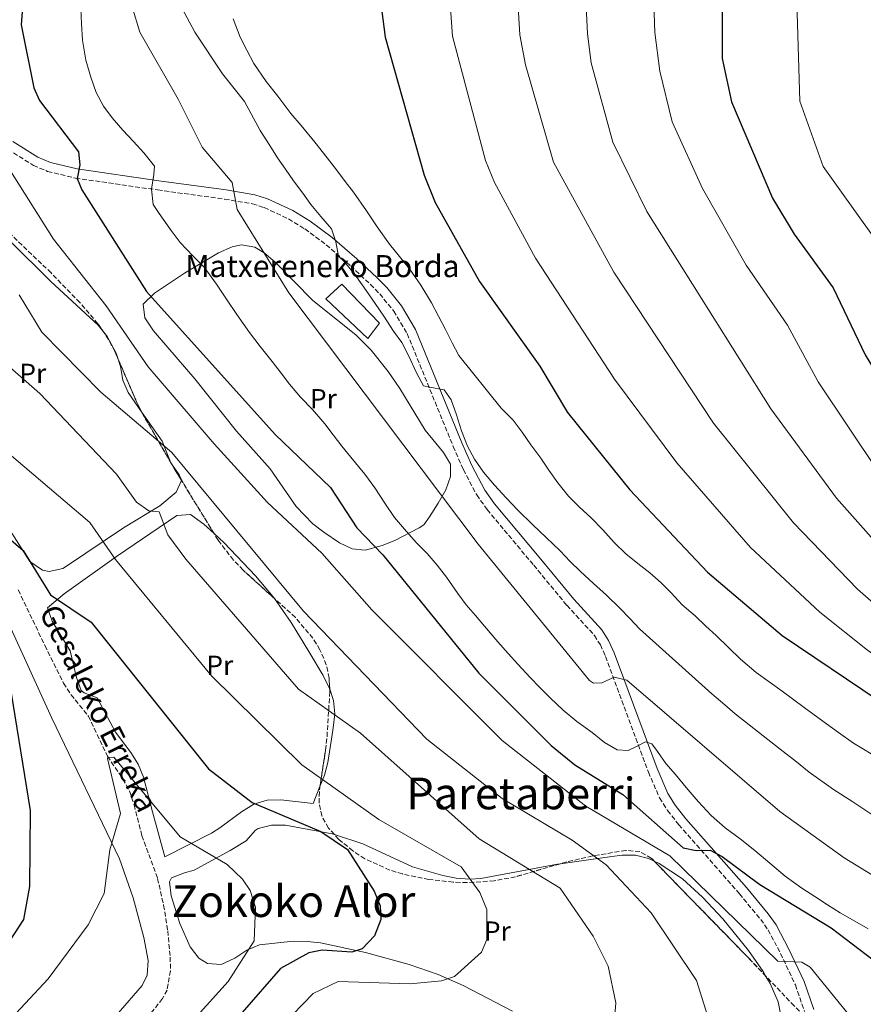
# Model space of a CAD drawing. Units: metres. Extents: x 603653 to 607088, y 4754662 to 4757028.
# Drawn here: x 604817 to 605123, y 4755736 to 4756094 of the extents above; entities that cross this region are included whole.
import ezdxf
from ezdxf.enums import TextEntityAlignment as Align

# ---------------------------------------------------------------- set-up
doc = ezdxf.new("R2010")
doc.units = ezdxf.units.M
doc.header["$MEASUREMENT"] = 0
doc.linetypes.add('DGN Style 3', pattern=[2.435890702152634, 1.739921930109024, -0.6959687720436097])
for name, color, linetype, lineweight in [('Barranco lineal', 142, 'DGN Style 3', 13), ('Borda', 1, 'Continuous', 13), ('Camino', 7, 'DGN Style 3', 0), ('Curva de nivel directora', 30, 'Continuous', 30), ('Curva de nivel intermedia', 30, 'Continuous', 0), ('Etiqueta de uso rústico', 92, 'Continuous', 0), ('Línea de cambio de uso (parcela vista)', 92, 'Continuous', 0), ('Margen derecho', 7, 'Continuous', 0), ('Texto de arroyo-regatas y barrancos', 142, 'Continuous', 0), ('Texto de Borda', 7, 'Continuous', 0), ('Texto de rotulación de espacio menor sin especificar', 7, 'Continuous', 0), ('Texto de Área (paraje) menor', 7, 'Continuous', 0), ('Zona arbolada', 92, 'DGN Style 3', 0)]:
    doc.layers.add(name, color=color, linetype=linetype, lineweight=lineweight)
doc.styles.add('Style-Arial', font='arial.ttf')

msp = doc.modelspace()

# ---------------------------------------------------------------- linework, layer by layer
at = {"layer": 'Barranco lineal', "color": 142, "linetype": 'DGN Style 3', "lineweight": 13}
msp.add_polyline3d([(604816.6699999999, 4755886.680000001, 598.7400000000052), (604826.3200000003, 4755866.51, 597.8099999999977), (604833.0899999999, 4755852.83, 597.5399999999936), (604835.8399999999, 4755848.67, 597.320000000007), (604842.1200000001, 4755840.859999999, 596.8600000000006), (604849.0499999998, 4755826.32, 596.1000000000058), (604854.6200000001, 4755818.029999999, 595.279999999999), (604857.0499999998, 4755813.689999999, 594.8899999999994), (604858.7000000002, 4755808.66, 594.7200000000012), (604861.5199999996, 4755797.51, 594.5500000000029), (604867.2000000002, 4755781.970000001, 593.4100000000036), (604869.4100000003, 4755772.24, 593.0899999999965), (604870.9000000004, 4755762.949999999, 592.9499999999971), (604871.8200000003, 4755753.4, 592.8600000000006), (604871.8899999997, 4755748.430000001, 592.7700000000041), (604870.6699999999, 4755741.41, 592.529999999999), (604869, 4755738.300000001, 592.0899999999965), (604859.7300000006, 4755726.5, 591.8800000000047), (604836.6399999997, 4755700.230000001, 590.75), (604830.3099999996, 4755692.49, 590.4600000000064), (604824.4000000004, 4755684.42, 590.1399999999994), (604816.25, 4755671.460000001, 589.4499999999971)], dxfattribs=at)
at = {"layer": 'Borda', "color": 1, "linetype": 'Continuous', "lineweight": 13}
msp.add_polyline3d([(604947.8200000003, 4755983.560000001, 642.0099999999948), (604943.5599999996, 4755978.039999999, 642.1499999999943), (604928.2699999996, 4755992.369999999, 642.2599999999948), (604934.1600000003, 4755997.730000001, 642.5399999999936)], close=True, dxfattribs=at)
at = {"layer": 'Borda', "color": 23, "linetype": 'Continuous', "lineweight": 0}
msp.add_polyline3d([(604943.5599999996, 4755978.039999999, 642.1499999999943), (604928.2699999996, 4755992.369999999, 642.2599999999948), (604934.1600000003, 4755997.730000001, 642.5399999999936), (604947.8200000003, 4755983.560000001, 642.0099999999948), (604943.5599999996, 4755978.039999999, 642.1499999999943)], dxfattribs=at)
at = {"layer": 'Camino', "color": 7, "linetype": 'DGN Style 3', "lineweight": 0}
msp.add_polyline3d([(604812.8399999996, 4756046.7, 620.9700000000013), (604822.1600000003, 4756040.810000001, 622.6799999999931), (604827.2899999978, 4756038.680000001, 623.320000000007), (604837.3999999977, 4756036.220000002, 624.6900000000023), (604867.2500000006, 4756031.920000001, 629.5899999999965), (604891.5699999994, 4756028.590000001, 634.25), (604901.659999999, 4756026.869999999, 635.8000000000029), (604905.9400000017, 4756025.510000001, 636.3600000000006), (604914.699999999, 4756021.42, 637.3699999999955), (604920.6700000014, 4756017.779999999, 638.1000000000058), (604928.4099999996, 4756012.050000003, 639.1000000000059), (604937.319999999, 4756004.340000001, 640.1399999999995), (604944.5299999998, 4755997.590000001, 640.5899999999966), (604947.8400000001, 4755994.180000001, 640.6300000000048), (604952.9499999997, 4755987.95, 640.5200000000042), (604957.8200000002, 4755979.780000002, 640.2400000000054), (604974.5199999993, 4755938.810000002, 638.2500000000001), (604978.2099999995, 4755930.37, 637.9600000000064), (604983.0500000009, 4755921.190000001, 637.6600000000036), (604986.8199999994, 4755915.87, 637.4700000000012), (605003.7399999974, 4755895.7, 636.8099999999978), (605015.7600000005, 4755881.140000002, 636.8999999999943), (605025.7800000008, 4755870.189999999, 636.4100000000036), (605027.94, 4755866.760000001, 635.8800000000048), (605029.8399999999, 4755862.53, 635.1499999999943), (605045.3699999999, 4755820.570000002, 628.5099999999949), (605049.4499999991, 4755811.190000001, 626.820000000007), (605052.3000000012, 4755806.59, 626), (605056.4200000007, 4755801.460000004, 625.0599999999979), (605078.3999999971, 4755776.42, 620.8800000000048), (605086.1299999985, 4755767.080000001, 619.8600000000006), (605088.8099999984, 4755763.279999999, 619.6499999999943), (605093.3500000003, 4755754.750000002, 619.5899999999965), (605098.7199999993, 4755743.290000002, 619.0099999999949), (605102.0599999987, 4755733.609999999, 618.1699999999984)], dxfattribs=at)
at = {"layer": 'Curva de nivel directora', "color": 30, "linetype": 'Continuous', "lineweight": 30, "flags": 128}
for points, elevation in [([(605080.482463057, 4756167.229655921), (605071.9799999997, 4756114.480000001), (605072.1999999988, 4756079.62), (605075.519999998, 4756063.960000002), (605090.42, 4756028.960000002), (605098.3100000002, 4756015.850000001), (605112.4700000001, 4755996.350000001), (605124.0100000004, 4755972.050000002), (605151.1499999999, 4755927.660000001), (605159.7300000007, 4755916.51), (605174.2100000002, 4755893.750000001), (605195.0099999986, 4755866.609999999), (605209.1500000006, 4755852.76), (605224.8700000006, 4755845.02), (605272.3300000002, 4755842.300000002), (605291.3799999985, 4755835.100000001), (605301.7199999985, 4755828.440000001), (605311.209999999, 4755819.740000002), (605322.480000001, 4755805.36), (605335.5700000002, 4755782.430000001)], 675.0000000000001), ([(604819.5799999987, 4756115.840000001), (604817.6599999988, 4756091.900000002), (604822.319999999, 4756068.960000004), (604824.42, 4756064.410000001), (604838.5499999986, 4756045.770000001), (604839.0099999991, 4756041), (604838.0700000003, 4756036.050000002), (604839.6999999997, 4756031.930000001), (604863.1800000003, 4755995.010000002), (604909.9600000004, 4755943.180000001), (604929.9499999996, 4755923.91), (604939.5699999998, 4755909.260000001), (604948.9599999998, 4755899.460000002), (604983.7999999997, 4755856.49), (605010.119999999, 4755830.170000001), (605018.6500000006, 4755823.180000001), (605036.0599999982, 4755812.480000002), (605057.9999999988, 4755793.070000002), (605062.7399999995, 4755792.11), (605067.7499999986, 4755792.230000001), (605072.1799999987, 4755789.910000001), (605085.7699999987, 4755779.79), (605111.7300000002, 4755764.03), (605147.3199999988, 4755736.960000002)], 625.0000000000001), ([(604946.650000001, 4756111.830000001), (604949.8600000006, 4756087.390000002), (604963.9600000002, 4756037.300000001), (604967.979999999, 4756027.320000002), (604984.0999999992, 4755998.740000002), (605005.91, 4755967.91), (605015.9599999995, 4755951.080000001), (605038.650000001, 4755923.000000001), (605066.8599999989, 4755893.150000002), (605093.9400000004, 4755870.189999999), (605129.1699999992, 4755846.41), (605153.2499999988, 4755832.9), (605187.9299999998, 4755809.490000002), (605204.2800000003, 4755796.17), (605214.7199999985, 4755789.720000002), (605231.6299999999, 4755783.050000002), (605241.089999999, 4755777.930000001), (605244.0700000008, 4755773.890000002), (605244.48, 4755771.800000002), (605241.6999999993, 4755755.350000001), (605243.2199999993, 4755749.960000002), (605252.37, 4755737.270000001), (605285.0599999996, 4755701.230000001), (605298.9099999988, 4755678.140000001)], 650.0000000000002), ([(604810.4599999991, 4755907.910000001), (604818.4199999986, 4755901.02), (604828.3000000003, 4755884.910000001), (604843.1500000008, 4755874.939999999), (604885.6599999996, 4755821.690000001), (604901.5899999996, 4755809.5), (604926.4200000003, 4755799.000000002), (604936.15, 4755792.430000001), (604945.8499999985, 4755777.28), (604947.9699999997, 4755772.060000001), (604948.2999999983, 4755767.050000002), (604945.8999999999, 4755761.110000002), (604941.51, 4755756.45), (604937.6799999989, 4755755.240000002), (604927.0199999993, 4755755.880000001), (604922.1100000008, 4755754.920000002), (604911.7899999988, 4755749.199999999), (604897.9399999996, 4755733.230000001)], 600.0000000000002), ([(604811.8899999997, 4755756.590000002), (604818.7000000002, 4755767.020000001), (604820.9099999985, 4755779.03), (604821.0599999983, 4755806.57), (604814.1399999983, 4755849.26)], 600.0000000000002)]:
    msp.add_lwpolyline(points, dxfattribs=dict(at, elevation=elevation))
at = {"layer": 'Curva de nivel intermedia', "color": 30, "linetype": 'Continuous', "lineweight": 0, "flags": 128}
for points, elevation in [([(605082.4699999995, 4755902.109999998), (605055.7200000011, 4755932.810000001), (605033.0200000005, 4755963.220000001), (605004.3400000009, 4756007.180000001), (604989.4900000005, 4756034.65), (604986.2699999996, 4756042.63), (604974.3100000012, 4756087.81), (604971.3200000006, 4756128.349999999), (604972.2800000019, 4756157.509999999), (604974.7392607679, 4756167.229655921)], 655), ([(605332.8200000009, 4755686.149999999), (605320.6000000011, 4755706.65), (605312.2400000016, 4755719.429999999), (605291.6800000002, 4755746.05), (605270.9600000001, 4755776.75), (605263.4600000011, 4755792.249999999), (605259.4600000001, 4755795.749999999), (605234.4599999995, 4755807.75), (605214.4600000014, 4755814.25), (605186.4700000002, 4755833.509999998), (605149.620000001, 4755862.17), (605121.3300000003, 4755887.029999999), (605098.070000001, 4755911.060000001), (605069.0200000004, 4755947.289999999), (605032.7800000014, 4756002.119999999), (605010.9900000006, 4756041.98), (605000.7500000013, 4756077.329999999), (604998.7700000008, 4756088.23), (604996.4800000021, 4756124.88), (604998.3399999995, 4756153.749999999), (605001.457118202, 4756167.229655921)], 660), ([(605054.7596875826, 4756167.229655921), (605050.4400000017, 4756146.25), (605047.8300000009, 4756126.560000001), (605046.9099999999, 4756113.95), (605047.6800000012, 4756089.060000001), (605049.4700000016, 4756075.009999999), (605054.0100000012, 4756056.630000001), (605065.0700000008, 4756032.509999999), (605080.8199999998, 4756004.609999999), (605095.8499999993, 4755982.859999998), (605106.9400000002, 4755962.239999999), (605129.2800000008, 4755928.970000001), (605170.0700000006, 4755877.930000001), (605195.1600000006, 4755852.390000002), (605203.2499999999, 4755845.220000001), (605213.7999999998, 4755839.17), (605220.9600000012, 4755835.25), (605258.6300000009, 4755824.140000001), (605270.0900000005, 4755822.480000001), (605281.2599999999, 4755818.249999999), (605296.5300000005, 4755806.769999999), (605308.490000001, 4755791.02), (605336.5500000014, 4755741.100000001)], 670.0000000000001), ([(605106.662457683, 4756167.229655921), (605103.7100000004, 4756152.279999998), (605100.0600000003, 4756123.579999999), (605099.2100000009, 4756100.140000001), (605100.3300000008, 4756064.109999999), (605108.7700000008, 4756040.390000001), (605138.7900000016, 4755998.480000001), (605157.8300000008, 4755962.859999998), (605176.4600000011, 4755934.230000001), (605201.6700000018, 4755900.699999998), (605213.3700000006, 4755888.09), (605224.4600000016, 4755880.060000001), (605267.2699999998, 4755866.67), (605290.6299999997, 4755855.640000002), (605307.6700000007, 4755844.84), (605328.9000000004, 4755828.709999999), (605340.8499999996, 4755815.609999999)], 680), ([(605027.4100000003, 4756164.039999999), (605023.1900000002, 4756140.84), (605021.6500000001, 4756121.42), (605023.2300000006, 4756088.640000001), (605024.5700000017, 4756078.09), (605032.4999999999, 4756049.3), (605044.8300000012, 4756024.070000002), (605089.8700000001, 4755952.429999999), (605113.6700000004, 4755920.01), (605145.6600000003, 4755883.939999999), (605159.8400000002, 4755870.050000002), (605197.350000001, 4755837.689999999), (605209.4800000014, 4755829.999999999), (605214.4600000014, 4755828.75), (605227.4600000011, 4755822.25), (605251.4600000003, 4755814.749999999), (605261.4600000005, 4755809.25), (605281.85, 4755793.81), (605292.0199999999, 4755781.029999998), (605313.660000001, 4755745.25), (605346.7200000016, 4755696.55)], 665.0000000000001), ([(604874.3700000019, 4756101.27), (604880.7700000012, 4756089.269999999), (604890.7699999993, 4756074.069999999), (604898.8200000003, 4756064.060000001), (604904.4700000008, 4756053.570000002), (604907.9300000009, 4756048.039999999), (604910.7800000008, 4756043.529999998), (604913.6500000008, 4756039.42), (604916.5200000008, 4756035.2), (604919.9200000004, 4756030.779999998), (604922.9000000021, 4756026.699999999), (604926.4500000017, 4756022.23), (604930.3699999999, 4756017.779999999), (604931.9300000002, 4756013.080000001), (604932.88, 4756007.859999999), (604935.2000000001, 4756005.749999999), (604939.4100000013, 4756000.409999999), (604942.9200000004, 4755995.36), (604946.2599999999, 4755990.74), (604949.3399999999, 4755986.109999998), (604952.9000000005, 4755980.619999999), (604955.8300000008, 4755976.52), (604958.4000000014, 4755971.630000002), (604961.24, 4755965.480000001), (604963.7300000022, 4755960.8), (604966.0600000012, 4755960.33), (604971.2699999993, 4755959.390000001), (604973.8399999996, 4755955.71), (604975.7700000008, 4755950.24), (604977.5700000002, 4755944.409999999)], 640.0000000000001), ([(604839.3200000019, 4756097.650000001), (604839.6399999994, 4756092.32), (604840.0300000005, 4756086.34), (604841.2199999996, 4756079.079999999), (604842.99, 4756072.92), (604844.9800000016, 4756067.269999998), (604847.6000000011, 4756062.310000001), (604850.7900000007, 4756058.109999998), (604854.5999999995, 4756053.66), (604858.4400000017, 4756049.500000001), (604862.2800000019, 4756045.430000001), (604866.0999999995, 4756040.509999999), (604865.8300000012, 4756037.560000001), (604865.0500000012, 4756032.210000002), (604865.600000001, 4756026.680000001), (604867.7600000004, 4756023.38), (604872.1600000013, 4756017.180000001), (604875.4600000004, 4756012.849999998), (604880.0700000017, 4756007.98), (604884.1799999998, 4756003.92), (604888.6500000001, 4755997.67), (604892.1900000008, 4755992.24), (604896.0000000017, 4755986.649999999), (604900.5800000017, 4755980.13), (604904.4400000018, 4755975.050000001), (604908.8499999995, 4755969.689999999), (604912.0400000013, 4755965.449999999), (604915.0900000002, 4755961.400000001), (604919.1500000015, 4755956.75), (604923.4000000006, 4755952.239999999), (604927.9, 4755947.050000001), (604931.0000000002, 4755942.970000001), (604934.1100000015, 4755938.92), (604937.3400000014, 4755934.880000001)], 630), ([(604857.9700000001, 4756098.470000002), (604860.7700000008, 4756089.269999999), (604874.7200000006, 4756064.859999998), (604883.44, 4756047.470000001), (604894.35, 4756034.67), (604896.1400000004, 4756024.829999999), (604914.9000000001, 4755994.630000002), (604983.6000000007, 4755903.26), (605024.0000000016, 4755853.769999998), (605025.4000000008, 4755852.890000001), (605028.4200000005, 4755853.029999998), (605032.9800000003, 4755854.99), (605037.52, 4755853.929999999), (605093.0900000011, 4755806.25), (605116.4500000009, 4755789.390000001), (605156.3800000002, 4755764.929999999), (605183.0200000014, 4755742.38), (605209.7000000004, 4755715.539999999)], 635), ([(604894.6100000015, 4756094.100000001), (604897.24, 4756087.449999999), (604899.5600000002, 4756082.710000001), (604902.22, 4756077.789999999), (604906.6100000021, 4756071.31), (604910.8600000012, 4756066.029999999), (604915.5599999996, 4756059.74), (604919.3000000012, 4756055.33), (604924.3400000016, 4756049.25), (604928.8000000007, 4756043.630000001), (604932.1400000001, 4756039.270000001), (604935.2900000017, 4756035.05), (604938.3200000004, 4756031.060000001), (604943.020000001, 4756024.38), (604946.9000000014, 4756018.489999999), (604951.4100000019, 4756012.279999998), (604955.0799999998, 4756007.779999998), (604958.6200000005, 4756003.3), (604962.7400000021, 4755997.350000001), (604966.6600000003, 4755990.99), (604969.1900000006, 4755986.130000001), (604971.6900000017, 4755981.259999998), (604974.1600000015, 4755976.439999999), (604976.5199999998, 4755971.779999999), (604991.8799999999, 4755952.67), (604996.2800000008, 4755948.300000001), (604999.570000001, 4755944.020000001), (605002.6700000013, 4755939.390000002), (605006.3000000012, 4755934.529999999), (605009.1900000012, 4755930.24), (605012.4700000003, 4755925.56), (605016.3500000006, 4755920.720000001), (605020.2900000013, 4755916.82), (605024.6000000006, 4755912.83), (605028.7900000016, 4755908.55), (605032.9300000012, 4755903.880000001), (605037.2000000003, 4755899.759999999), (605041.5600000012, 4755896.259999999), (605045.8500000006, 4755892.869999998), (605049.9499999998, 4755889.320000002), (605053.5799999997, 4755885.640000001), (605057.5899999996, 4755881.25), (605062.390000001, 4755877.310000001), (605066.2000000018, 4755873.529999999), (605070.0100000006, 4755870.159999998), (605078.7900000004, 4755861.600000001), (605084.47, 4755856.759999999), (605093.9000000001, 4755849.930000001), (605101.9600000002, 4755844.029999999), (605110.0100000014, 4755838.130000001), (605114.3800000012, 4755834.890000001), (605119.8399999995, 4755831.069999999), (605129.8799999999, 4755825.01)], 645), ([(604809.7700000008, 4756045.130000001), (604829.4100000013, 4756014.010000001), (604848.5900000012, 4755989.800000001), (604863.8600000021, 4755967.74), (604887.7300000016, 4755939.699999999), (604907.1599999998, 4755918.4), (604926.8400000005, 4755900.01), (604945.0300000004, 4755879.470000001), (604992.2400000019, 4755832), (605022.6600000005, 4755808.230000001), (605053.1399999994, 4755790.13), (605092.4100000015, 4755751.929999999), (605101.0100000004, 4755751.600000001), (605104.0999999993, 4755749.720000001), (605121.4900000013, 4755728.300000001)], 620), ([(604774.2300000013, 4756001.980000001), (604824.5200000006, 4755958.02), (604852.3600000021, 4755928.680000001), (604859.5200000014, 4755918.56), (604864.1000000013, 4755915.460000001), (604867.7500000013, 4755915.100000001), (604870.9200000007, 4755906.749999999), (604877.51, 4755897.88), (604918.3300000011, 4755850.67), (604940.910000001, 4755834.720000001), (604983.9400000004, 4755796.330000001), (605013.4000000001, 4755778.390000001), (605025.3300000015, 4755760.939999999), (605030.7499999997, 4755750.109999999), (605033.5200000012, 4755736.819999998), (605033.0200000005, 4755730.730000001)], 610), ([(604816.9900000005, 4755993.890000001), (604825.2100000012, 4755980.289999999), (604846.6199999999, 4755958.52), (604872.3899999993, 4755936.609999998), (604920.1300000005, 4755879.01), (604964.9700000006, 4755832.46), (604992.3200000002, 4755810.970000001), (605017.7099999995, 4755795.81), (605030.0600000012, 4755786.859999998), (605046.3500000011, 4755769.48), (605062.780000002, 4755744.869999998), (605069.4600000007, 4755723.77)], 615.0000000000001), ([(604798.6200000015, 4755948.56), (604842.6500000001, 4755911.179999999), (604852, 4755897.720000001), (604886.8399999997, 4755855.560000001), (604919.6000000008, 4755823.180000001), (604947.5700000018, 4755803.349999999), (604977.4500000017, 4755786.21), (604984.2500000012, 4755776.8), (604986.7600000012, 4755770.689999999), (604986.7200000011, 4755759.800000001), (604984.8500000002, 4755755.140000001), (604974.9900000008, 4755746.390000001), (604970.25, 4755744.759999998), (604958.9000000019, 4755743.739999999), (604932.8200000018, 4755744.579999999), (604923.6799999999, 4755740.140000001), (604912.4200000013, 4755728.569999998)], 605), ([(604977.5700000002, 4755944.409999999), (604979.7500000017, 4755938.91), (604982.2599999995, 4755934.189999999), (604985.4800000006, 4755929.469999999), (604989.5199999994, 4755924.789999999), (604993.6900000003, 4755920.189999999), (604997.9500000007, 4755915.699999998), (605003.4600000003, 4755910.350000001), (605008.2100000001, 4755905.749999999), (605013.2900000006, 4755900.869999997), (605017.0400000013, 4755897.07), (605020.6100000008, 4755893.51), (605025.420000001, 4755889.079999999), (605030.1600000019, 4755884.83), (605034.9500000017, 4755880.13), (605038.6599999999, 4755876.29), (605042.1500000014, 4755872.600000001), (605068.360000001, 4755849.01), (605073.0900000007, 4755844.960000002), (605076.8900000005, 4755841.699999998), (605085.400000002, 4755835.029999998), (605093.2200000007, 4755828.83), (605099.1500000006, 4755824.25), (605103.7300000006, 4755820.569999998), (605112.5500000005, 4755814.270000001), (605119.5900000014, 4755809.779999999), (605127.9400000019, 4755804.220000001)], 640.0000000000002), ([(604937.3400000014, 4755934.880000001), (604942.4800000001, 4755928.720000001), (604946.100000001, 4755923.720000001), (604949.6799999997, 4755918.239999999), (604953.2600000004, 4755913.039999999), (604957.5499999997, 4755907.859999999), (604961.1799999997, 4755903.829999999), (604965.0199999998, 4755899.869999998), (604968.7200000011, 4755895.66), (604972.1200000008, 4755891.33), (604976.2000000001, 4755885.409999999), (604979.250000001, 4755881.27), (604982.5999999995, 4755877.419999998), (604985.9299999997, 4755873.489999999), (604990.6799999995, 4755867.84), (604994.4200000013, 4755863.67), (604998.030000001, 4755859.79), (605002.4600000011, 4755854.880000001), (605005.9400000013, 4755851.230000001), (605009.6800000007, 4755847.579999999), (605014.3800000014, 4755843.019999999), (605019.3700000005, 4755838.890000001), (605025.0000000007, 4755834.92), (605029.440000002, 4755831.28), (605034.0100000007, 4755828.689999999), (605038.0499999997, 4755828.460000001), (605041.3399999999, 4755829.99), (605044.3600000018, 4755831.529999998), (605046.6600000019, 4755830.8), (605048.6600000003, 4755828.039999999), (605051.6700000009, 4755823.74), (605055.2100000014, 4755819.689999999), (605059.0800000007, 4755814.980000001), (605063.4700000006, 4755809.889999999), (605068.170000001, 4755804.84), (605073.2400000005, 4755800.31), (605078.6500000019, 4755796.349999999), (605083.9600000003, 4755792.15), (605089.4200000009, 4755787.550000001), (605094.9800000021, 4755782.759999999), (605101.0100000004, 4755778.409999999), (605105.750000001, 4755775.34), (605110.4200000004, 4755772.309999999), (605114.9600000001, 4755769.439999999), (605119.4200000014, 4755766.88), (605125.1799999992, 4755763.619999999)], 630), ([(605335.5800000014, 4755642.74), (605307.1800000012, 4755696.680000001), (605298.2699999994, 4755710.83), (605269.4300000012, 4755745.390000001), (605258.9600000016, 4755761.75), (605254.4600000001, 4755781.25), (605251.4600000003, 4755785.249999999), (605237.9599999998, 4755793.749999999), (605216.7500000002, 4755800.779999998), (605208.4000000019, 4755805.939999999), (605124.9100000011, 4755864.83), (605107.6300000009, 4755878.609999999), (605082.4699999995, 4755902.109999998)], 655), ([(604785.6599999998, 4755700.740000002), (604827.4700000011, 4755745.480000001), (604841.9700000007, 4755765.109999999), (604847.8200000002, 4755776.429999999), (604849.8400000008, 4755792.390000001), (604853.7600000014, 4755805.509999998), (604849.0000000005, 4755825.48), (604849.1600000013, 4755825.849999999), (604851.3099999992, 4755825.949999999), (604875.3900000011, 4755797.039999999), (604892.5300000005, 4755787.059999999), (604898.1000000006, 4755781.679999999), (604900.85, 4755777.52), (604902.7499999999, 4755771.489999998), (604902.2500000013, 4755759.300000001), (604892.8300000001, 4755744.480000001), (604873.7700000006, 4755723.300000001), (604860.8800000004, 4755704.9), (604850.1300000013, 4755683.829999999), (604840.4700000009, 4755659.019999999), (604826.690000001, 4755633.660000001), (604826.1909030618, 4755632.547124995), (604818.1600000015, 4755614.640000001), (604812.0999999997, 4755605.02)], 595)]:
    msp.add_lwpolyline(points, dxfattribs=dict(at, elevation=elevation))
at = {"layer": 'Línea de cambio de uso (parcela vista)', "color": 92, "linetype": 'Continuous', "lineweight": 0, "extrusion": (-0.0444800099192526, -0.06630541674253869, 0.9968074640712626), "elevation": -341636.5188512657, "flags": 128}
msp.add_lwpolyline([(-2147207.780931948, 4272904.659273), (-2147195.652042088, 4272899.97882844), (-2147188.64684206, 4272895.196934587)], dxfattribs=at)
at = {"layer": 'Línea de cambio de uso (parcela vista)', "color": 92, "linetype": 'Continuous', "lineweight": 0, "extrusion": (0.2133818774274666, 0.03849137877491456, 0.9762103196266345), "elevation": 312730.8063864915, "flags": 128}
msp.add_lwpolyline([(4573015.23992024, -1405168.679668381), (4573015.061532994, -1405168.717486765), (4573014.788111052, -1405168.846622711)], dxfattribs=at)
at = {"layer": 'Línea de cambio de uso (parcela vista)', "color": 92, "linetype": 'Continuous', "lineweight": 0}
for points in [[(604798.3799999999, 4756028.430000001, 613.7899999999936), (604828.4699999997, 4755998.680000001, 616.929999999993), (604845.6299999999, 4755982.82, 617.0899999999965), (604847.6021999996, 4755980.3563, 617.0899999999965)], [(604942.54, 4755901.189999999, 625.0500000000029), (604937.9000000004, 4755901.65, 623.8399999999965), (604933.2699999996, 4755903.84, 622.7100000000064), (604927.54, 4755907.619999999, 621.9400000000023), (604923.6299999999, 4755910.689999999, 621.820000000007), (604917.5300000003, 4755916.949999999, 621.9799999999959), (604908.0300000003, 4755930.680000001, 622.1600000000036), (604895.8499999996, 4755944.310000001, 622.4600000000064), (604880.7000000002, 4755963.380000001, 622.0599999999977), (604870.9400000004, 4755974.74, 622.1499999999943), (604865.7400000002, 4755980.779999999, 622.5099999999948), (604862.5999999996, 4755985.539999999, 623.070000000007), (604862.0099999999, 4755990.4, 624.0099999999948), (604866.0700000003, 4755994.390000001, 625.3600000000006), (604876.9600000001, 4756001.67, 628.6900000000023), (604889.3899999997, 4756009.09, 632.570000000007), (604894.3200000003, 4756011.25, 633.9799999999959), (604897.6900000004, 4756011.949999999, 634.8999999999943), (604902.4900000002, 4756011.109999999, 635.070000000007), (604905.8700000001, 4756009.140000001, 634.9499999999971), (604909.9100000003, 4756005.730000001, 635.3000000000029), (604923.5199999996, 4755991.77, 636.7599999999948), (604939.2000000002, 4755979.380000001, 637.4100000000036), (604944.6900000004, 4755973.800000001, 637.8000000000029), (604950.9000000004, 4755965.99, 638.5899999999965), (604955.1299999999, 4755959.83, 638.9600000000064), (604964.3499999996, 4755944.680000001, 637.4499999999971), (604970.9699999997, 4755936.640000001, 637.2599999999948), (604973.4900000002, 4755932.359999999, 637.1600000000036), (604973.5999999996, 4755927.91, 636.8899999999994), (604971.8399999999, 4755923.02, 636.3800000000047), (604969.1200000001, 4755918.16, 635.6300000000047), (604965.9800000006, 4755913.189999999, 634.4400000000023), (604963.8200000003, 4755910.310000001, 630.8300000000017), (604962.2300000006, 4755909.230000001, 629.529999999999), (604953.3300000001, 4755904.66, 627.4499999999971), (604948.7400000002, 4755902.810000001, 626.4600000000064), (604942.54, 4755901.189999999, 625.0500000000029)], [(604847.6021999996, 4755980.3563, 617.0899999999965), (604848.7599999999, 4755978.91, 617.0899999999965), (604852.2300000006, 4755972.630000001, 617.070000000007), (604852.7894000001, 4755970.823200001, 616.9036999999954)], [(604852.7894000001, 4755970.823200001, 616.9036999999954), (604853.7100000001, 4755967.850000001, 616.6300000000047), (604854.6699999999, 4755962.9, 615.8099999999977), (604856.5099999999, 4755958.359999999, 615.2700000000041), (604861.4367000004, 4755951.351399999, 615.0237000000052)], [(604872.3125999998, 4755932.443299999, 614.2320000000036), (604875.0999999996, 4755928.460000001, 613.779999999999), (604875.9699999997, 4755926.51, 613.5099999999948), (604875.9286000002, 4755926.422499999, 613.497199999998)], [(604875.9286000002, 4755926.422499999, 613.497199999998), (604873.9400000004, 4755922.220000001, 612.8800000000047), (604868.0599999996, 4755917.199999999, 611.3999999999943), (604854.9100000003, 4755909.25, 606.8899999999994), (604834.54, 4755895.560000001, 602), (604832.8600000005, 4755894.470000001, 601.6999999999971), (604827.9100000003, 4755893.350000001, 601.1600000000036), (604825.4800000006, 4755893.82, 601.0500000000029), (604820.8799999999, 4755896.980000001, 601), (604812.8099999996, 4755909.630000001, 601.2100000000064)], [(604926.1654000003, 4755815.314999999, 604.1371999999974), (604923.7300000006, 4755809.130000001, 603.2400000000052), (604911.9100000003, 4755810.439999999, 602.0800000000017), (604906.9900000002, 4755810.33, 601.3300000000017), (604902.1799999997, 4755808.859999999, 600.3999999999943), (604897.6500000004, 4755806.189999999, 599.5399999999936), (604889.8399999999, 4755800.27, 597.9100000000036), (604886.7599999999, 4755798.42, 597.3999999999943), (604869.8899999997, 4755789.779999999, 594.9400000000023), (604865.4299999997, 4755806.140000001, 596.529999999999), (604862.0700000003, 4755818.74, 597.1199999999953), (604860.2100000001, 4755823.380000001, 597.1600000000036), (604857.5300000003, 4755827.66, 597.1900000000023), (604851.9000000004, 4755835.01, 597.6199999999953), (604845.2999999998, 4755847.529999999, 597.6199999999953), (604840.5300000003, 4755849.359999999, 597.8099999999977), (604839.4900000002, 4755850.220000001, 597.8899999999994), (604837.7400000002, 4755854.850000001, 598.3099999999977), (604835.5199999996, 4755864.640000001, 599.3999999999943), (604828.9900000002, 4755875.32, 599.5200000000041), (604827.25, 4755880.199999999, 600.4700000000012), (604833.29, 4755885.33, 600.8600000000006), (604852.29, 4755898.850000001, 606.179999999993), (604874.2100000001, 4755913.75, 611.3300000000017), (604879.1799999997, 4755914.09, 612.4499999999971), (604884.0300000003, 4755910.58, 612.8300000000017), (604887.7100999998, 4755907.1807, 612.6545000000042)], [(604887.7100999998, 4755907.1807, 612.6545000000042), (604891.3700000001, 4755903.800000001, 612.4799999999959), (604902.7699999996, 4755891.810000001, 612.8099999999977), (604909.2199999997, 4755884.189999999, 613), (604909.6398999998, 4755883.587300001, 613.0051999999996)], [(604909.6398999998, 4755883.587300001, 613.0051999999996), (604915.7000000002, 4755874.890000001, 613.0800000000017), (604922.1500000004, 4755864.310000001, 612.9799999999959), (604927.3300000001, 4755855.58, 612.4700000000012), (604929.5300000003, 4755851.109999999, 612.029999999999), (604929.6869000001, 4755850.662699999, 611.9809999999999)], [(604783.4000000004, 4755634.439999999, 587.9700000000012), (604819.5800000001, 4755693.83, 591.4900000000052), (604829.3399999999, 4755705.84, 591.9499999999971), (604861.5800000001, 4755743.060000001, 593.0599999999977), (604863.4500000002, 4755746.890000001, 593.1000000000058), (604863.7800000003, 4755752.140000001, 593.0599999999977), (604862.1900000004, 4755760.449999999, 593.2700000000041), (604858.3399999999, 4755774.9, 594.3000000000029), (604853.3399999999, 4755789.09, 595.4600000000064), (604828.8799999999, 4755840.109999999, 598.1300000000047), (604811.4100000003, 4755878.41, 599.0800000000017)], [(604929.6869000001, 4755850.662699999, 611.9809999999999), (604931.1299999999, 4755846.550000001, 611.529999999999), (604931.5899999999, 4755841.66, 610.8800000000047), (604931.0099999999, 4755836.640000001, 610), (604930.4500000002, 4755833.4, 609.3300000000017), (604929.0199999996, 4755824.039999999, 605.9400000000023), (604927.7699999996, 4755819.390000001, 604.5899999999965), (604926.1654000003, 4755815.314999999, 604.1371999999974)], [(604996.0199999996, 4755733.779999999, 607.4199999999983), (604978.1100000005, 4755743.050000001, 605.2200000000012), (604969.0199999996, 4755747.07, 604.1699999999983), (604958.4900000002, 4755750.66, 602.820000000007), (604942.7000000002, 4755755, 600.8000000000029), (604926.4000000004, 4755758.529999999, 599.3600000000006), (604921.4699999997, 4755759.09, 598.779999999999), (604916.4699999997, 4755759.119999999, 598.1699999999983), (604904.1799999997, 4755757.84, 596.6699999999983), (604899.5700000003, 4755755.960000001, 596.1100000000006), (604895.25, 4755752.970000001, 595.5800000000017), (604890.2599999999, 4755750.67, 595.0399999999936), (604885.3700000001, 4755751.119999999, 594.8399999999965), (604882.1500000004, 4755753.039999999, 594.7299999999959), (604879.0300000003, 4755757.07, 594.1999999999971), (604875.29, 4755765.59, 593.9400000000023), (604872.1100000005, 4755775.59, 594.179999999993), (604871.5300000003, 4755780.720000001, 594.1900000000023), (604872.3300000001, 4755782.109999999, 594.2200000000012), (604876.9800000006, 4755784.02, 594.6600000000036), (604880.4900000002, 4755784.9, 595.1000000000058), (604893.5700000003, 4755792.050000001, 596.9100000000036), (604899.3899999997, 4755795.630000001, 597.8099999999977), (604902.6200000001, 4755799.310000001, 598.9199999999983), (604903.6900000004, 4755800.029999999, 599.070000000007), (604908.6299999999, 4755801.350000001, 599.320000000007), (604913.6600000003, 4755801.310000001, 599.5599999999977), (604930.5899999999, 4755798.189999999, 600.3500000000058), (604931.3970999997, 4755797.923599999, 600.3905999999988)], [(604931.3970999997, 4755797.923599999, 600.3905999999988), (604941.7100000001, 4755794.52, 600.9100000000036), (604959.8099999996, 4755786.210000001, 602.4600000000064), (604970.75, 4755782.960000001, 603.9400000000023), (604975.6500000004, 4755782.039999999, 604.75), (604980.5300000003, 4755781.689999999, 605.6100000000006), (604984.5199999996, 4755781.949999999, 606.320000000007), (605012.3700000001, 4755787.140000001, 611.5899999999965), (605013.4682, 4755787.296200001, 611.6861999999965)], [(605013.4682, 4755787.296200001, 611.6861999999965), (605032.1200000001, 4755789.949999999, 613.320000000007), (605035.8300000001, 4755790.380000001, 613.8099999999977), (605040.6900000004, 4755790.350000001, 614.8800000000047), (605045.4400000004, 4755789.210000001, 616.2100000000064), (605047.4979999998, 4755788.261, 616.6684999999999)], [(605047.4979999998, 4755788.261, 616.6684999999999), (605049.2999999998, 4755787.430000001, 617.070000000007), (605057.7000000002, 4755781.779999999, 618.2899999999936), (605065.0499999998, 4755775.189999999, 618.8999999999943), (605072.3700000001, 4755767.32, 618.7400000000052), (605081.7199999997, 4755755.730000001, 617.8500000000058), (605087.0099999999, 4755748.210000001, 617.8000000000029), (605088.0597000001, 4755746.398, 617.8125)], [(605088.0597000001, 4755746.398, 617.8125), (605089.5300000003, 4755743.859999999, 617.8300000000017), (605092.4900000002, 4755737.189999999, 617.8600000000006), (605093.4199999999, 4755732.230000001, 617.8699999999953)]]:
    msp.add_polyline3d(points, dxfattribs=at)
at = {"layer": 'Margen derecho', "color": 7, "linetype": 'Continuous', "lineweight": 0}
msp.add_polyline3d([(604814.7399999973, 4756049.529999999, 620.9700000000013), (604823.7299999994, 4756043.840000001, 622.6799999999931), (604828.3500000017, 4756041.930000001, 623.320000000007), (604838.0500000002, 4756039.560000001, 624.6900000000023), (604867.7199999979, 4756035.290000002, 629.5899999999965), (604892.0799999969, 4756031.95, 634.25), (604902.4699999981, 4756030.190000001, 635.8000000000029), (604907.1799999998, 4756028.690000001, 636.3600000000006), (604916.3099999983, 4756024.42, 637.3699999999955), (604922.5699999991, 4756020.600000001, 638.1000000000058), (604930.5399999997, 4756014.710000002, 639.1000000000059), (604939.5900000001, 4756006.869999999, 640.1399999999995), (604946.9200000013, 4756000.020000001, 640.5899999999966), (604950.3799999993, 4755996.450000001, 640.6300000000048), (604955.7500000005, 4755989.910000001, 640.5200000000042), (604960.8700000012, 4755981.300000001, 640.2400000000054), (604977.6599999996, 4755940.140000002, 638.2500000000001), (604981.2800000006, 4755931.850000001, 637.9600000000064), (604985.9600000011, 4755922.980000001, 637.6600000000036), (604989.5199999994, 4755917.949999999, 637.4700000000012), (605006.3599999994, 4755897.87, 636.8099999999978), (605018.3299999987, 4755883.370000001, 636.8999999999943), (605028.4899999977, 4755872.26, 636.4100000000036), (605030.9499999986, 4755868.37, 635.8800000000048), (605032.9899999971, 4755863.820000002, 635.1499999999943), (605048.5300000005, 4755821.840000001, 628.5099999999949), (605052.4699999989, 4755812.770000001, 626.820000000007), (605055.0799999973, 4755808.560000001, 626), (605059.0200000001, 4755803.65, 625.0599999999979), (605080.9899999975, 4755778.619999999, 620.8800000000048), (605088.8399999997, 4755769.15, 619.8600000000006), (605091.7099999997, 4755765.070000002, 619.6499999999943), (605096.3999999991, 4755756.27, 619.5899999999965), (605101.8799999976, 4755744.57, 619.0099999999949), (605105.4099999992, 4755734.330000001, 618.1699999999984)], dxfattribs=at)
at = {"layer": 'Zona arbolada', "color": 92, "linetype": 'DGN Style 3', "lineweight": 0, "extrusion": (0.01799377792784511, -0.01775091227153846, 0.9996805134988935), "elevation": -72922.8121785334, "flags": 128}
msp.add_lwpolyline([(3810522.635817299, 2908527.204527921), (3810523.842913542, 2908530.864140983), (3810530.424810399, 2908547.041608882)], dxfattribs=at)
at = {"layer": 'Zona arbolada', "color": 92, "linetype": 'DGN Style 3', "lineweight": 0, "extrusion": (-0.02124333360700774, -0.03778225098410559, 0.9990601695032365), "elevation": -191924.2824586392, "flags": 128}
msp.add_lwpolyline([(-1803637.680687472, 4437885.098605691), (-1803655.057516889, 4437895.381252866), (-1803656.014248177, 4437896.015699349)], dxfattribs=at)
at = {"layer": 'Zona arbolada', "color": 92, "linetype": 'DGN Style 3', "lineweight": 0, "extrusion": (0.01105243202892658, -0.01909599331921713, 0.9997565637620982), "elevation": -83518.46021026552, "flags": 128}
msp.add_lwpolyline([(2905896.975002017, 3812289.566161871), (2905896.975002017, 3812290.046585861)], dxfattribs=at)
at = {"layer": 'Zona arbolada', "color": 92, "linetype": 'DGN Style 3', "lineweight": 0, "extrusion": (0.02043956021117553, -0.01369306579750101, 0.9996973163550252), "elevation": -52144.52446336823, "flags": 128}
msp.add_lwpolyline([(4287868.689908021, 2143869.037679451), (4287870.609553408, 2143873.212077263), (4287871.679393795, 2143875.394795496)], dxfattribs=at)
at = {"layer": 'Zona arbolada', "color": 92, "linetype": 'DGN Style 3', "lineweight": 0, "extrusion": (0.01167094983725566, -0.01906124708881493, 0.9997501976940618), "elevation": -82979.08850269087, "flags": 128}
msp.add_lwpolyline([(2999308.532125819, 3739225.244812625), (2999308.532125819, 3739247.81260004)], dxfattribs=at)
at = {"layer": 'Zona arbolada', "color": 92, "linetype": 'DGN Style 3', "lineweight": 0, "extrusion": (-0.2910694538412902, -0.08450311603769968, 0.9529626416709377), "elevation": -577394.995969501, "flags": 128}
msp.add_lwpolyline([(-4398524.014782527, 1817458.662523846), (-4398524.014782526, 1817440.799052198)], dxfattribs=at)
at = {"layer": 'Zona arbolada', "color": 92, "linetype": 'DGN Style 3', "lineweight": 0, "extrusion": (0.7072064361330421, 0.6863643477450091, 0.1695966946510746), "elevation": 3692201.86866325, "flags": 128}
msp.add_lwpolyline([(2991317.150224641, -634762.0126016753), (2991326.05599633, -634762.4460812547), (2991375.440531947, -634762.2984424935)], dxfattribs=at)
at = {"layer": 'Zona arbolada', "color": 92, "linetype": 'DGN Style 3', "lineweight": 0}
for points in [[(604847.6021999996, 4755980.3563, 616.8659999999945), (604845.5700000003, 4755983.359999999, 616.9499999999971), (604839.04, 4755991.029999999, 616.9799999999959), (604828.5899999999, 4756001.779999999, 616.5099999999948), (604808.7800000003, 4756020.779999999, 615.070000000007), (604790.6500000004, 4756037.91, 612.5), (604779.8099999996, 4756048.189999999, 611.8600000000006), (604775.5300000003, 4756052.720000001, 612.1000000000058), (604766.7599999999, 4756064.800000001, 613.0599999999977), (604760.4600000001, 4756072.17, 613.75), (604755.75, 4756074.66, 614.1499999999943), (604755.6306999996, 4756074.660900001, 614.1588000000047)], [(605098.3200000003, 4755735.65, 619.3800000000047), (605081.9100000003, 4755752.84, 618.2400000000052), (605046.4400000004, 4755789.350000001, 618.3899999999994), (605042.29, 4755791.699999999, 618.2200000000012), (605037.2000000002, 4755792.130000001, 617.8999999999943), (605025.0800000001, 4755790.119999999, 616.6399999999994), (605015.7199999997, 4755787.949999999, 614.3999999999943), (604997.1200000001, 4755782.550000001, 608.2400000000052), (604989.4500000002, 4755781.07, 606.7299999999959), (604979.5800000001, 4755780.439999999, 605.6999999999971), (604974.5499999998, 4755780.609999999, 605.2299999999959), (604965.7300000006, 4755781.59, 604.4900000000052), (604956.1299999999, 4755783.57, 603.7100000000064), (604951.4900000002, 4755784.99, 603.3300000000017), (604942.4900000002, 4755789.09, 602.5899999999965), (604938.1100000005, 4755791.939999999, 602.2299999999959), (604933.0300000003, 4755796.119999999, 601.820000000007), (604929.2999999998, 4755800.24, 601.5399999999936), (604926.8300000001, 4755804.640000001, 601.4600000000064), (604925.8399999999, 4755809.300000001, 601.6300000000047), (604925.9900000002, 4755814.16, 602.3800000000047), (604928.1799999997, 4755828.58, 606.8600000000006), (604928.7300000006, 4755833.42, 607.9600000000064), (604929.7400000002, 4755849.680000001, 609.7400000000052), (604929.4699999997, 4755854.680000001, 610.2100000000064), (604928.4600000001, 4755859.529999999, 610.6399999999994), (604926.1699999999, 4755864.99, 611.1199999999953), (604923.6299999999, 4755869.15, 611.5399999999936), (604917.2400000002, 4755876.699999999, 612.4100000000036), (604898.2599999999, 4755893.9, 614.3099999999977), (604894.7300000006, 4755897.539999999, 614.5800000000017), (604889.1799999997, 4755904.779999999, 614.9100000000036), (604873.5300000003, 4755930.34, 615.5800000000017), (604861.9600000001, 4755950.33, 616.0899999999965), (604859.6799999997, 4755954.779999999, 616.2100000000064), (604851.7599999999, 4755973.220000001, 616.679999999993), (604849.4400000004, 4755977.640000001, 616.7899999999936), (604845.5700000003, 4755983.359999999, 616.9499999999971), (604839.04, 4755991.029999999, 616.9799999999959), (604828.5899999999, 4756001.779999999, 616.5099999999948), (604808.7800000003, 4756020.779999999, 615.070000000007)], [(604852.7894000001, 4755970.823200001, 616.6189000000013), (604851.7599999999, 4755973.220000001, 616.679999999993), (604849.4400000004, 4755977.640000001, 616.7899999999936), (604847.6021999996, 4755980.3563, 616.8659999999945)], [(604909.6398999998, 4755883.587300001, 613.1708000000071), (604898.2599999999, 4755893.9, 614.3099999999977), (604894.7300000006, 4755897.539999999, 614.5800000000017), (604889.1799999997, 4755904.779999999, 614.9100000000036), (604887.7100999998, 4755907.1807, 614.9728999999934)], [(604929.6869000001, 4755850.662699999, 609.8323999999993), (604929.4699999997, 4755854.680000001, 610.2100000000064), (604928.4600000001, 4755859.529999999, 610.6399999999994), (604926.1699999999, 4755864.99, 611.1199999999953), (604923.6299999999, 4755869.15, 611.5399999999936), (604917.2400000002, 4755876.699999999, 612.4100000000036), (604909.6398999998, 4755883.587300001, 613.1708000000071)], [(604926.1654000003, 4755815.314999999, 602.7388000000064), (604928.1799999997, 4755828.58, 606.8600000000006), (604928.7300000006, 4755833.42, 607.9600000000064), (604929.7400000002, 4755849.680000001, 609.7400000000052), (604929.6869000001, 4755850.662699999, 609.8323999999993)], [(604931.3970999997, 4755797.923599999, 601.6974000000046), (604929.2999999998, 4755800.24, 601.5399999999936), (604926.8300000001, 4755804.640000001, 601.4600000000064), (604925.8399999999, 4755809.300000001, 601.6300000000047), (604925.9900000002, 4755814.16, 602.3800000000047), (604926.1654000003, 4755815.314999999, 602.7388000000064)], [(604997.1200000001, 4755782.550000001, 608.2400000000052), (604989.4500000002, 4755781.07, 606.7299999999959), (604979.5800000001, 4755780.439999999, 605.6999999999971), (604974.5499999998, 4755780.609999999, 605.2299999999959), (604965.7300000006, 4755781.59, 604.4900000000052), (604956.1299999999, 4755783.57, 603.7100000000064), (604951.4900000002, 4755784.99, 603.3300000000017), (604942.4900000002, 4755789.09, 602.5899999999965), (604938.1100000005, 4755791.939999999, 602.2299999999959), (604933.0300000003, 4755796.119999999, 601.820000000007), (604931.3970999997, 4755797.923599999, 601.6974000000046)], [(605047.4979999998, 4755788.261, 618.385500000004), (605046.4400000004, 4755789.350000001, 618.3899999999994), (605042.29, 4755791.699999999, 618.2200000000012), (605037.2000000002, 4755792.130000001, 617.8999999999943), (605025.0800000001, 4755790.119999999, 616.6399999999994), (605015.7199999997, 4755787.949999999, 614.3999999999943), (605013.4682, 4755787.296200001, 613.6542000000045)], [(605126.6151999999, 4755728.875700001, 621.7079999999987), (605124.5800000001, 4755728.77, 621.6100000000006), (605113.9500000002, 4755727.050000001, 620.8000000000029), (605108.9500000002, 4755726.949999999, 620.3699999999953), (605105.4400000004, 4755728.66, 620.0399999999936), (605098.3200000003, 4755735.65, 619.3800000000047), (605088.0597000001, 4755746.398, 618.6671999999963)]]:
    msp.add_polyline3d(points, dxfattribs=at)

# ---------------------------------------------------------------- texts
at = {"layer": 'Etiqueta de uso rústico', "color": 92, "linetype": 'Continuous', "lineweight": 0, "style": 'Style-Arial'}
for p in [(604821.9354566104, 4755965.330010001, 610.5099999999948), (604927.4254566098, 4755956.140010002, 630.9199999999983), (604889.8254566075, 4755859.340010001, 605.5800000000017), (604990.5554566082, 4755762.830010001, 605.1399999999994)]:
    msp.add_text('Pr', height=7.000000000000002, dxfattribs=at).set_placement(p, align=Align.MIDDLE_CENTER)
at = {"layer": 'Texto de arroyo-regatas y barrancos', "color": 142, "linetype": 'Continuous', "lineweight": 0, "style": 'Style-Arial'}
msp.add_text('Gesaleko Erreka', height=8, rotation=296.447, dxfattribs=at).set_placement((604824.0300000017, 4755878.740000002, 599.3399999999965))
at = {"layer": 'Texto de Borda', "color": 7, "linetype": 'Continuous', "lineweight": 0, "style": 'Style-Arial'}
msp.add_text('Matxereneko Borda', height=8, dxfattribs=at).set_placement((604877.2300000011, 4756000.270000001, 628.5))
at = {"layer": 'Texto de rotulación de espacio menor sin especificar', "color": 7, "linetype": 'Continuous', "lineweight": 0, "style": 'Style-Arial'}
msp.add_text('Zokoko Alor', height=11.5, dxfattribs=at).set_placement((604916.5843289199, 4755773.70001, 594.8300000000017), align=Align.MIDDLE_CENTER)
at = {"layer": 'Texto de Área (paraje) menor', "color": 7, "linetype": 'Continuous', "lineweight": 0, "style": 'Style-Arial'}
msp.add_text('Paretaberri', height=11.5, dxfattribs=at).set_placement((604999.1247178833, 4755812.800010002, 611.9400000000023), align=Align.MIDDLE_CENTER)

doc.saveas('drawing.dxf')
